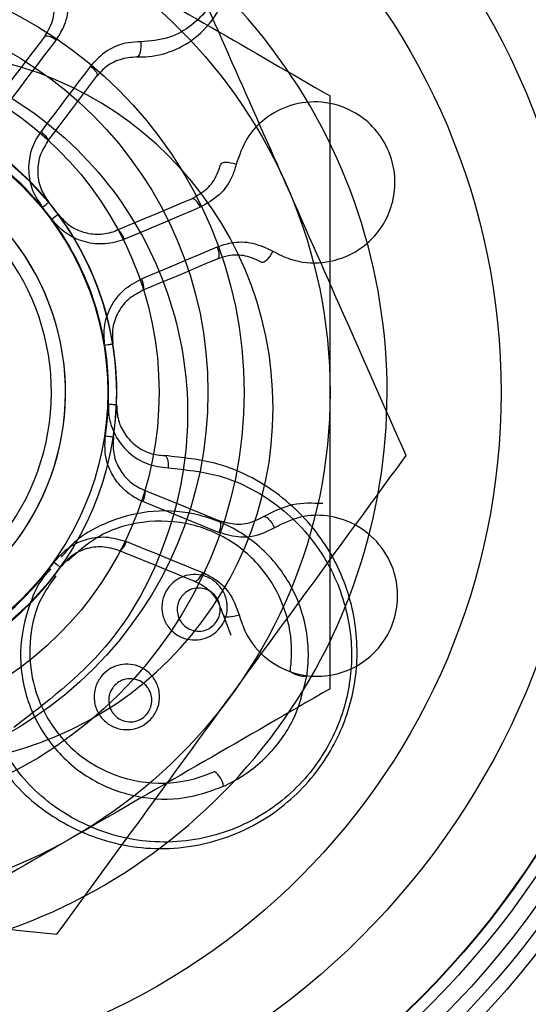
# Model space of a CAD drawing. Units: millimetres. Extents: x 15797 to 71989, y 16432 to 32182.
# Drawn here: x 58363 to 58372, y 24341 to 24358 of the extents above; entities that cross this region are included whole.
import ezdxf

# ---------------------------------------------------------------- set-up
doc = ezdxf.new("R2010")
doc.units = ezdxf.units.MM
doc.header["$MEASUREMENT"] = 0
doc.layers.add('HERNI_PRVEK', color=4, linetype='Continuous')
doc.layers.add('koty1', color=7, linetype='Continuous')
doc.layers.add('srafy', color=8, linetype='Continuous', lineweight=13)
doc.styles.get("Standard").update_dxf_attribs({"font": 'verdana.ttf'})
doc.dimstyles.new('KOTY_100', dxfattribs={"dimscale": 0.9, "dimtxt": 200, "dimasz": 0.8, "dimexe": 0, "dimexo": 50, "dimgap": 50, "dimtad": 1, "dimdec": 0, "dimrnd": 10, "dimdsep": 46, "dimtxsty": 'Standard', "dimblk1": 'KOTA', "dimblk2": 'KOTA', "dimsah": 1, "dimcen": -1.5, "dimclrt": 2, "dimadec": 0, "dimazin": 0, "dimtfac": 0.63, "dimtdec": 0, "dimtix": 1, "dimtmove": 2, "dimatfit": 3, "dimldrblk": 'KOTA', "dimfxl": 0, "dimtolj": 1, "dimtzin": 0, "dimarcsym": 0})

# ---------------------------------------------------------------- blocks, each defined once
blk = doc.blocks.new('A$C2971609F')
at = {"layer": 'HERNI_PRVEK'}
blk.add_line((5112.349, 1090.258), (5112.214, 1090.618), dxfattribs=at)
at = {"layer": 'HERNI_PRVEK', "flags": 128}
for points in [[(5108.214, 1099.616), (5108.323, 1099.76), (5108.432, 1099.904), (5108.54, 1100.047), (5108.648, 1100.189), (5108.755, 1100.331), (5108.862, 1100.473), (5108.968, 1100.613), (5109.074, 1100.753)], [(5109.279, 1100.7), (5109.247, 1100.722), (5109.215, 1100.74), (5109.183, 1100.755), (5109.154, 1100.764), (5109.127, 1100.769), (5109.104, 1100.769), (5109.086, 1100.764), (5109.074, 1100.753)], [(5108.41, 1099.55), (5108.52, 1099.696), (5108.63, 1099.841), (5108.739, 1099.986), (5108.848, 1100.13), (5108.957, 1100.273), (5109.065, 1100.416), (5109.172, 1100.559), (5109.279, 1100.7)], [(5110.763, 1100.67), (5110.766, 1100.623), (5110.765, 1100.575), (5110.76, 1100.529), (5110.752, 1100.487), (5110.74, 1100.452), (5110.727, 1100.425), (5110.712, 1100.408), (5110.697, 1100.403)], [(5109.883, 1100.244), (5109.776, 1100.103), (5109.668, 1099.96), (5109.56, 1099.817), (5109.452, 1099.674), (5109.343, 1099.53), (5109.234, 1099.385), (5109.124, 1099.24), (5109.014, 1099.094)], [(5109.883, 1100.244), (5109.912, 1100.22), (5109.939, 1100.194), (5109.961, 1100.167), (5109.979, 1100.141), (5109.991, 1100.117), (5109.997, 1100.095), (5109.996, 1100.076), (5109.99, 1100.061)], [(5109.13, 1098.923), (5109.239, 1099.068), (5109.348, 1099.211), (5109.456, 1099.354), (5109.564, 1099.497), (5109.671, 1099.639), (5109.778, 1099.78), (5109.884, 1099.921), (5109.99, 1100.061)], [(5109.014, 1099.094), (5109.043, 1099.069), (5109.07, 1099.044), (5109.094, 1099.019), (5109.112, 1098.994), (5109.126, 1098.972), (5109.133, 1098.952), (5109.135, 1098.936), (5109.13, 1098.923)], [(5112.438, 1098.519), (5112.393, 1098.533), (5112.347, 1098.543), (5112.301, 1098.55), (5112.258, 1098.552), (5112.221, 1098.55), (5112.192, 1098.544), (5112.172, 1098.533), (5112.163, 1098.52)], [(5109.04, 1097.766), (5109.063, 1097.786), (5109.085, 1097.803), (5109.104, 1097.819), (5109.121, 1097.832), (5109.134, 1097.843), (5109.144, 1097.851), (5109.15, 1097.856), (5109.152, 1097.858)], [(5110.344, 1097.364), (5110.511, 1097.434), (5110.677, 1097.504), (5110.842, 1097.574), (5111.007, 1097.644), (5111.17, 1097.713), (5111.334, 1097.782), (5111.496, 1097.85), (5111.658, 1097.918)], [(5111.809, 1097.77), (5111.793, 1097.804), (5111.774, 1097.836), (5111.754, 1097.865), (5111.733, 1097.888), (5111.712, 1097.905), (5111.692, 1097.917), (5111.674, 1097.921), (5111.658, 1097.918)], [(5109.2, 1097.56), (5109.225, 1097.578), (5109.247, 1097.595), (5109.267, 1097.61), (5109.284, 1097.622), (5109.298, 1097.632), (5109.308, 1097.64), (5109.314, 1097.645), (5109.316, 1097.646)], [(5111.809, 1097.77), (5111.646, 1097.701), (5111.481, 1097.631), (5111.316, 1097.562), (5111.151, 1097.492), (5110.984, 1097.421), (5110.817, 1097.351), (5110.649, 1097.28), (5110.481, 1097.209)], [(5110.481, 1097.209), (5110.464, 1097.244), (5110.446, 1097.276), (5110.428, 1097.305), (5110.409, 1097.329), (5110.39, 1097.348), (5110.373, 1097.36), (5110.357, 1097.366), (5110.344, 1097.364)], [(5110.775, 1096.512), (5110.943, 1096.583), (5111.111, 1096.654), (5111.278, 1096.724), (5111.445, 1096.795), (5111.61, 1096.864), (5111.775, 1096.934), (5111.94, 1097.003), (5112.103, 1097.072)], [(5112.103, 1097.072), (5112.116, 1097.036), (5112.126, 1097), (5112.133, 1096.966), (5112.135, 1096.935), (5112.133, 1096.908), (5112.127, 1096.886), (5112.117, 1096.87), (5112.104, 1096.86)], [(5113.079, 1097), (5113.058, 1096.958), (5113.033, 1096.917), (5113.005, 1096.88), (5112.977, 1096.847), (5112.95, 1096.822), (5112.925, 1096.806), (5112.903, 1096.799), (5112.887, 1096.802)], [(5112.104, 1096.86), (5111.943, 1096.792), (5111.78, 1096.723), (5111.617, 1096.655), (5111.453, 1096.585), (5111.288, 1096.516), (5111.123, 1096.446), (5110.957, 1096.376), (5110.79, 1096.306)], [(5110.775, 1096.512), (5110.788, 1096.476), (5110.799, 1096.441), (5110.807, 1096.407), (5110.811, 1096.377), (5110.811, 1096.35), (5110.807, 1096.329), (5110.801, 1096.314), (5110.79, 1096.306)], [(5110.133, 1095.35), (5110.163, 1095.355), (5110.19, 1095.359), (5110.215, 1095.363), (5110.236, 1095.367), (5110.253, 1095.37), (5110.265, 1095.372), (5110.273, 1095.373), (5110.275, 1095.373)], [(5110.196, 1094.315), (5110.226, 1094.314), (5110.254, 1094.313), (5110.279, 1094.312), (5110.3, 1094.311), (5110.317, 1094.31), (5110.33, 1094.309), (5110.337, 1094.309), (5110.34, 1094.309)], [(5110.143, 1093.761), (5110.173, 1093.757), (5110.2, 1093.753), (5110.225, 1093.749), (5110.246, 1093.746), (5110.263, 1093.743), (5110.276, 1093.742), (5110.283, 1093.74), (5110.286, 1093.74)], [(5111.183, 1093.413), (5111.197, 1093.408), (5111.21, 1093.396), (5111.222, 1093.376), (5111.231, 1093.349), (5111.239, 1093.316), (5111.244, 1093.279), (5111.247, 1093.239), (5111.247, 1093.198)], [(5110.813, 1092.814), (5110.823, 1092.806), (5110.83, 1092.791), (5110.834, 1092.77), (5110.834, 1092.744), (5110.83, 1092.713), (5110.823, 1092.679), (5110.813, 1092.644), (5110.8, 1092.608)], [(5110.813, 1092.814), (5110.98, 1092.746), (5111.147, 1092.678), (5111.314, 1092.61), (5111.479, 1092.543), (5111.644, 1092.476), (5111.808, 1092.409), (5111.971, 1092.343), (5112.134, 1092.277)], [(5112.136, 1092.065), (5111.971, 1092.131), (5111.806, 1092.199), (5111.64, 1092.266), (5111.474, 1092.334), (5111.306, 1092.402), (5111.138, 1092.47), (5110.969, 1092.539), (5110.8, 1092.608)], [(5112.916, 1092.345), (5112.932, 1092.348), (5112.953, 1092.342), (5112.979, 1092.326), (5113.006, 1092.301), (5113.035, 1092.269), (5113.063, 1092.232), (5113.088, 1092.191), (5113.11, 1092.15)], [(5112.134, 1092.277), (5112.147, 1092.267), (5112.157, 1092.251), (5112.163, 1092.229), (5112.165, 1092.202), (5112.164, 1092.171), (5112.158, 1092.137), (5112.148, 1092.101), (5112.136, 1092.065)], [(5110.38, 1091.75), (5110.394, 1091.749), (5110.409, 1091.755), (5110.426, 1091.767), (5110.445, 1091.786), (5110.463, 1091.81), (5110.482, 1091.839), (5110.499, 1091.872), (5110.515, 1091.907)], [(5110.515, 1091.907), (5110.684, 1091.838), (5110.853, 1091.769), (5111.021, 1091.701), (5111.189, 1091.633), (5111.355, 1091.565), (5111.521, 1091.498), (5111.686, 1091.431), (5111.851, 1091.364)], [(5111.701, 1091.213), (5111.539, 1091.279), (5111.375, 1091.346), (5111.211, 1091.412), (5111.046, 1091.479), (5110.881, 1091.547), (5110.715, 1091.614), (5110.548, 1091.682), (5110.38, 1091.75)], [(5109.357, 1091.455), (5109.354, 1091.456), (5109.348, 1091.461), (5109.338, 1091.468), (5109.324, 1091.478), (5109.307, 1091.491), (5109.286, 1091.505), (5109.264, 1091.521), (5109.24, 1091.539)], [(5111.701, 1091.213), (5111.717, 1091.211), (5111.736, 1091.215), (5111.755, 1091.227), (5111.776, 1091.244), (5111.796, 1091.268), (5111.816, 1091.297), (5111.835, 1091.329), (5111.851, 1091.364)], [(5112.214, 1090.618), (5112.223, 1090.605), (5112.243, 1090.595), (5112.272, 1090.589), (5112.309, 1090.587), (5112.352, 1090.59), (5112.398, 1090.597), (5112.445, 1090.608), (5112.489, 1090.623)]]:
    blk.add_lwpolyline(points, dxfattribs=at)
at = {"layer": 'HERNI_PRVEK'}
for radius in [18, 16, 15.75, 15.5, 15.2, 15, 14.992, 13.5, 12, 9, 7.49, 7.49, 6.857, 6, 5.25, 5.1]:
    blk.add_circle((5105.086, 1094.523), radius, dxfattribs=at)
for centre, radius, start, end in [((5105.086, 1094.523), 10, 247.8713, 111.9487), ((5106.836, 1094.246), 6.25, 270, 90), ((5105.086, 1094.523), 5.258, 36.437, 78.1305), ((5105.086, 1094.523), 5.114, 36.437, 78.1305), ((5105.086, 1094.523), 4.358, 304.1489, 251.7068), ((5105.086, 1094.523), 4.358, 184.0923, 131.6502), ((5105.086, 1094.523), 4.11, 184.0923, 131.6502), ((5105.086, 1094.523), 5.114, 357.6686, 39.3621), ((5105.086, 1094.523), 5.258, 9.3055, 36.437), ((5105.086, 1094.523), 5.258, 147.6121, 324.3055), ((5105.086, 1094.523), 5.114, 147.6121, 324.3055), ((5105.086, 1094.523), 5.114, 351.437, 9.3055), ((5105.086, 1094.523), 5.258, 351.437, 9.3055), ((5113.631, 1089.939), 0.392, 231.2565, 276.7797), ((5111.83, 1087.555), 0.392, 9.0748, 54.6017), ((5112.586, 1084.246), 10, 270, 0)]:
    blk.add_arc(centre, radius, start, end, dxfattribs=at)
for points, knots in [([(5110.697, 1100.403), (5110.766, 1100.404), (5111.003, 1100.408), (5111.409, 1100.523), (5111.859, 1100.821), (5112.208, 1101.295), (5112.369, 1101.899), (5112.285, 1102.495), (5112.031, 1102.964), (5111.697, 1103.297), (5111.287, 1103.518), (5110.825, 1103.613), (5110.344, 1103.57), (5109.865, 1103.372), (5109.437, 1102.991), (5109.159, 1102.441), (5109.111, 1101.913), (5109.188, 1101.611), (5109.209, 1101.527)], [0, 0, 0, 0, 0.024802, 0.085682, 0.154933, 0.232871, 0.315896, 0.395577, 0.45133, 0.499957, 0.55345, 0.606803, 0.663593, 0.72931, 0.804955, 0.887413, 0.968812, 1, 1, 1, 1]), ([(5109.448, 1101.664), (5109.423, 1101.776), (5109.352, 1102.083), (5109.438, 1102.576), (5109.715, 1103.035), (5110.106, 1103.341), (5110.533, 1103.488), (5110.952, 1103.501), (5111.349, 1103.399), (5111.719, 1103.177), (5112.014, 1102.838), (5112.207, 1102.378), (5112.225, 1101.847), (5112.033, 1101.335), (5111.692, 1100.957), (5111.262, 1100.711), (5110.93, 1100.684), (5110.763, 1100.67)], [0, 0, 0, 0, 0.0468661, 0.1290298, 0.210325, 0.2838709, 0.3476676, 0.403425, 0.4549593, 0.5076687, 0.566342, 0.6247741, 0.7059263, 0.7881073, 0.8639223, 0.9318293, 1, 1, 1, 1]), ([(5113.316, 1098.166), (5113.266, 1098.278), (5112.888, 1099.131), (5112.177, 1100.739), (5111.536, 1102.187), (5111.213, 1102.917)], [0, 0, 0, 0, 0.070091, 0.530783, 1, 1, 1, 1]), ([(5109.586, 1102.317), (5109.693, 1102.256), (5110.5, 1101.789), (5112.023, 1100.91), (5113.394, 1100.118), (5114.086, 1099.719)], [0, 0, 0, 0, 0.070092, 0.530783, 1, 1, 1, 1]), ([(5109.279, 1100.7), (5109.326, 1100.773), (5109.44, 1100.949), (5109.522, 1101.285), (5109.473, 1101.537), (5109.448, 1101.664)], [0, 0, 0, 0, 0.256851, 0.628072, 1, 1, 1, 1]), ([(5109.074, 1100.753), (5109.128, 1100.845), (5109.237, 1101.027), (5109.262, 1101.307), (5109.223, 1101.47), (5109.209, 1101.527)], [0, 0, 0, 0, 0.39434, 0.789195, 1, 1, 1, 1]), ([(5100.998, 1089.105), (5100.484, 1089.606), (5099.444, 1090.619), (5098.63, 1092.695), (5098.504, 1094.905), (5099.127, 1097.04), (5100.416, 1098.846), (5102.234, 1100.127), (5104.373, 1100.734), (5106.591, 1100.599), (5108.638, 1099.739), (5110.287, 1098.25), (5111.351, 1096.299), (5111.711, 1094.101), (5111.318, 1091.924), (5110.261, 1089.964), (5109.107, 1089.083), (5108.535, 1088.647)], [0, 0, 0, 0, 0.065407, 0.13238, 0.199234, 0.265964, 0.332758, 0.399703, 0.466653, 0.533451, 0.600179, 0.667028, 0.733999, 0.800905, 0.867658, 0.934411, 1, 1, 1, 1]), ([(5110.763, 1100.67), (5110.69, 1100.667), (5110.481, 1100.658), (5110.156, 1100.533), (5109.974, 1100.341), (5109.883, 1100.244)], [0, 0, 0, 0, 0.211447, 0.60586, 1, 1, 1, 1]), ([(5110.697, 1100.403), (5110.594, 1100.394), (5110.388, 1100.377), (5110.147, 1100.24), (5110.036, 1100.113), (5109.99, 1100.061)], [0, 0, 0, 0, 0.371562, 0.742673, 1, 1, 1, 1]), ([(5114.086, 1094.523), (5114.086, 1094.995), (5114.086, 1096.754), (5114.086, 1098.467), (5114.086, 1099.719)], [0, 0, 0, 0, 0.268635, 1, 1, 1, 1]), ([(5113.079, 1097), (5113.181, 1096.948), (5113.462, 1096.804), (5113.961, 1096.767), (5114.474, 1096.922), (5114.866, 1097.227), (5115.113, 1097.604), (5115.229, 1098.007), (5115.227, 1098.417), (5115.103, 1098.83), (5114.847, 1099.199), (5114.447, 1099.499), (5113.937, 1099.647), (5113.395, 1099.586), (5112.944, 1099.348), (5112.6, 1098.992), (5112.492, 1098.677), (5112.438, 1098.519)], [0, 0, 0, 0, 0.0468649, 0.1290281, 0.2103251, 0.283871, 0.3476696, 0.4034354, 0.4549619, 0.5076704, 0.5663423, 0.6247661, 0.7059309, 0.7881136, 0.8639262, 0.93182, 1, 1, 1, 1]), ([(5109.014, 1099.094), (5109.005, 1099.082), (5108.927, 1098.976), (5108.82, 1098.749), (5108.78, 1098.402), (5108.846, 1098.055), (5108.975, 1097.863), (5109.04, 1097.766)], [0, 0, 0, 0, 0.031942, 0.286517, 0.528068, 0.763932, 1, 1, 1, 1]), ([(5109.13, 1098.923), (5109.078, 1098.838), (5108.974, 1098.667), (5108.941, 1098.361), (5109.001, 1098.077), (5109.105, 1097.926), (5109.152, 1097.858)], [0, 0, 0, 0, 0.267002, 0.534703, 0.790771, 1, 1, 1, 1]), ([(5111.658, 1097.918), (5111.751, 1097.97), (5111.936, 1098.073), (5112.098, 1098.301), (5112.146, 1098.464), (5112.163, 1098.52)], [0, 0, 0, 0, 0.395807, 0.790386, 1, 1, 1, 1]), ([(5112.438, 1098.519), (5112.417, 1098.449), (5112.358, 1098.248), (5112.156, 1097.963), (5111.925, 1097.834), (5111.809, 1097.77)], [0, 0, 0, 0, 0.211476, 0.605833, 1, 1, 1, 1]), ([(5115.419, 1093.414), (5115.077, 1094.186), (5114.388, 1095.743), (5113.675, 1097.353), (5113.316, 1098.166)], [0, 0, 0, 0, 0.495457, 1, 1, 1, 1]), ([(5109.316, 1097.646), (5109.379, 1097.577), (5109.503, 1097.437), (5109.761, 1097.318), (5110.039, 1097.281), (5110.235, 1097.32), (5110.333, 1097.36), (5110.344, 1097.364)], [0, 0, 0, 0, 0.233322, 0.467835, 0.710074, 0.967525, 1, 1, 1, 1]), ([(5110.481, 1097.209), (5110.467, 1097.204), (5110.345, 1097.154), (5110.099, 1097.106), (5109.752, 1097.153), (5109.433, 1097.301), (5109.278, 1097.474), (5109.2, 1097.56)], [0, 0, 0, 0, 0.031997, 0.286543, 0.528044, 0.763928, 1, 1, 1, 1]), ([(5112.103, 1097.072), (5112.185, 1097.1), (5112.384, 1097.167), (5112.729, 1097.164), (5112.962, 1097.055), (5113.079, 1097)], [0, 0, 0, 0, 0.25689, 0.628033, 1, 1, 1, 1]), ([(5112.887, 1096.802), (5112.794, 1096.846), (5112.605, 1096.934), (5112.329, 1096.936), (5112.17, 1096.882), (5112.104, 1096.86)], [0, 0, 0, 0, 0.3697885, 0.7420946, 1, 1, 1, 1]), ([(5110.133, 1095.35), (5110.125, 1095.452), (5110.107, 1095.68), (5110.22, 1096.024), (5110.447, 1096.333), (5110.665, 1096.453), (5110.775, 1096.512)], [0, 0, 0, 0, 0.2096047, 0.4655365, 0.7329958, 1, 1, 1, 1]), ([(5110.79, 1096.306), (5110.703, 1096.258), (5110.528, 1096.163), (5110.346, 1095.916), (5110.254, 1095.639), (5110.269, 1095.456), (5110.275, 1095.373)], [0, 0, 0, 0, 0.2702768, 0.5385798, 0.7928692, 1, 1, 1, 1]), ([(5114.086, 1089.327), (5114.086, 1089.763), (5114.086, 1091.457), (5114.086, 1093.216), (5114.086, 1094.523)], [0, 0, 0, 0, 0.257555, 1, 1, 1, 1]), ([(5110.196, 1094.315), (5110.197, 1094.25), (5110.199, 1094.063), (5110.302, 1093.757), (5110.537, 1093.456), (5110.868, 1093.245), (5111.12, 1093.214), (5111.247, 1093.198)], [0, 0, 0, 0, 0.1100551, 0.3193205, 0.5414639, 0.770854, 1, 1, 1, 1]), ([(5110.34, 1094.309), (5110.345, 1094.216), (5110.355, 1094.03), (5110.48, 1093.777), (5110.674, 1093.574), (5110.918, 1093.441), (5111.098, 1093.422), (5111.183, 1093.413)], [0, 0, 0, 0, 0.196389, 0.392755, 0.593895, 0.806141, 1, 1, 1, 1]), ([(5110.8, 1092.608), (5110.787, 1092.613), (5110.665, 1092.665), (5110.457, 1092.805), (5110.245, 1093.083), (5110.124, 1093.414), (5110.137, 1093.646), (5110.143, 1093.761)], [0, 0, 0, 0, 0.0319967, 0.2865597, 0.5280504, 0.7639313, 1, 1, 1, 1]), ([(5110.286, 1093.74), (5110.281, 1093.647), (5110.27, 1093.46), (5110.368, 1093.194), (5110.539, 1092.971), (5110.705, 1092.859), (5110.802, 1092.819), (5110.813, 1092.814)], [0, 0, 0, 0, 0.233333, 0.467838, 0.710071, 0.967529, 1, 1, 1, 1]), ([(5107.82, 1088.961), (5107.984, 1088.577), (5108.312, 1087.809), (5109.262, 1086.982), (5110.436, 1086.508), (5111.736, 1086.498), (5112.925, 1086.952), (5113.819, 1087.739), (5114.368, 1088.687), (5114.601, 1089.713), (5114.521, 1090.78), (5114.09, 1091.833), (5113.284, 1092.735), (5112.257, 1093.302), (5111.5, 1093.38), (5111.183, 1093.413)], [0, 0, 0, 0, 0.082819, 0.165552, 0.252582, 0.339923, 0.421204, 0.492948, 0.557906, 0.621957, 0.690209, 0.765756, 0.84895, 0.936619, 1, 1, 1, 1]), ([(5112.356, 1089.217), (5112.428, 1089.317), (5112.978, 1090.07), (5114.015, 1091.491), (5114.948, 1092.769), (5115.419, 1093.414)], [0, 0, 0, 0, 0.070089, 0.530784, 1, 1, 1, 1]), ([(5111.247, 1093.198), (5111.549, 1093.167), (5112.268, 1093.093), (5113.246, 1092.554), (5114.013, 1091.696), (5114.424, 1090.695), (5114.502, 1089.675), (5114.279, 1088.695), (5113.753, 1087.791), (5112.901, 1087.044), (5111.77, 1086.613), (5110.534, 1086.623), (5109.417, 1087.074), (5108.512, 1087.862), (5108.2, 1088.593), (5108.043, 1088.959)], [0, 0, 0, 0, 0.063513, 0.150946, 0.233909, 0.309406, 0.377826, 0.442199, 0.507475, 0.579301, 0.660371, 0.747458, 0.834357, 0.917097, 1, 1, 1, 1]), ([(5112.916, 1092.345), (5113.086, 1092.43), (5113.423, 1092.599), (5113.78, 1092.585), (5113.957, 1092.578)], [0, 0, 0, 0, 0.503322, 1, 1, 1, 1]), ([(5113.678, 1089.55), (5113.679, 1089.558), (5113.681, 1089.573), (5113.725, 1089.903), (5113.682, 1090.567), (5113.28, 1091.42), (5112.621, 1092.054), (5111.827, 1092.406), (5111.001, 1092.481), (5110.23, 1092.291), (5109.658, 1091.991), (5109.428, 1091.708), (5109.365, 1091.63)], [0, 0, 0, 0, 0.003872, 0.006891, 0.152486, 0.304641, 0.453213, 0.592028, 0.719907, 0.839162, 0.955588, 1, 1, 1, 1]), ([(5112.134, 1092.277), (5112.236, 1092.248), (5112.44, 1092.19), (5112.716, 1092.237), (5112.865, 1092.317), (5112.916, 1092.345)], [0, 0, 0, 0, 0.3958002, 0.790378, 1, 1, 1, 1]), ([(5112.489, 1090.623), (5112.525, 1090.514), (5112.622, 1090.213), (5112.948, 1089.834), (5113.42, 1089.581), (5113.913, 1089.519), (5114.355, 1089.611), (5114.722, 1089.814), (5115.011, 1090.106), (5115.215, 1090.486), (5115.295, 1090.927), (5115.224, 1091.422), (5114.968, 1091.887), (5114.541, 1092.228), (5114.055, 1092.378), (5113.559, 1092.369), (5113.26, 1092.223), (5113.11, 1092.15)], [0, 0, 0, 0, 0.046867, 0.129031, 0.210324, 0.283869, 0.347669, 0.403435, 0.454962, 0.50767, 0.566343, 0.624767, 0.70593, 0.788112, 0.863926, 0.931821, 1, 1, 1, 1]), ([(5113.386, 1089.633), (5113.396, 1089.72), (5113.432, 1090.045), (5113.353, 1090.628), (5113.028, 1091.317), (5112.455, 1091.895), (5111.679, 1092.251), (5110.82, 1092.296), (5110.035, 1092.062), (5109.654, 1091.719), (5109.485, 1091.568)], [0, 0, 0, 0, 0.044045, 0.165685, 0.299588, 0.44588, 0.599157, 0.749817, 0.889467, 1, 1, 1, 1]), ([(5113.11, 1092.15), (5113.046, 1092.115), (5112.862, 1092.015), (5112.518, 1091.956), (5112.263, 1092.028), (5112.136, 1092.065)], [0, 0, 0, 0, 0.2114652, 0.6058191, 1, 1, 1, 1]), ([(5109.24, 1091.539), (5109.306, 1091.617), (5109.455, 1091.791), (5109.778, 1091.954), (5110.157, 1092.013), (5110.396, 1091.942), (5110.515, 1091.907)], [0, 0, 0, 0, 0.209603, 0.465534, 0.732998, 1, 1, 1, 1]), ([(5110.38, 1091.75), (5110.285, 1091.778), (5110.094, 1091.835), (5109.79, 1091.789), (5109.53, 1091.658), (5109.41, 1091.518), (5109.357, 1091.455)], [0, 0, 0, 0, 0.270253, 0.538575, 0.792867, 1, 1, 1, 1]), ([(5109.184, 1091.423), (5109.136, 1091.371), (5108.977, 1091.202), (5108.762, 1090.709), (5108.597, 1089.943), (5108.762, 1089.01), (5109.252, 1088.202), (5109.976, 1087.64), (5110.797, 1087.38), (5111.569, 1087.38), (5112.022, 1087.546), (5112.217, 1087.617)], [0, 0, 0, 0, 0.0302994, 0.0982862, 0.2258063, 0.3653568, 0.5114422, 0.654756, 0.7879324, 0.9088185, 1, 1, 1, 1]), ([(5109.276, 1091.304), (5109.182, 1091.174), (5108.947, 1090.852), (5108.799, 1090.218), (5108.826, 1089.497), (5109.093, 1088.793), (5109.595, 1088.183), (5110.313, 1087.761), (5111.16, 1087.618), (5111.762, 1087.744), (5112.042, 1087.868), (5112.057, 1087.875)], [0, 0, 0, 0, 0.075171, 0.186488, 0.30173, 0.42539, 0.559775, 0.703706, 0.851122, 0.992123, 1, 1, 1, 1]), ([(5112.179, 1090.427), (5112.14, 1090.38), (5112.061, 1090.287), (5111.898, 1090.204), (5111.716, 1090.171), (5111.524, 1090.199), (5111.342, 1090.296), (5111.201, 1090.457), (5111.128, 1090.66), (5111.133, 1090.868), (5111.204, 1091.05), (5111.321, 1091.191), (5111.472, 1091.288), (5111.648, 1091.336), (5111.838, 1091.325), (5112.025, 1091.248), (5112.18, 1091.104), (5112.275, 1090.91), (5112.291, 1090.7), (5112.247, 1090.534), (5112.196, 1090.453), (5112.179, 1090.427)], [0, 0, 0, 0, 0.0481604, 0.0962255, 0.1467258, 0.2020834, 0.2619796, 0.3240098, 0.3841643, 0.4392562, 0.4890229, 0.5358089, 0.5826236, 0.6320226, 0.6857386, 0.7441727, 0.8058254, 0.8671523, 0.924214, 0.9754408, 1, 1, 1, 1]), ([(5111.851, 1091.364), (5111.928, 1091.326), (5112.116, 1091.232), (5112.358, 1090.986), (5112.446, 1090.744), (5112.489, 1090.623)], [0, 0, 0, 0, 0.256882, 0.62804, 1, 1, 1, 1]), ([(5112.078, 1090.479), (5112.05, 1090.449), (5111.989, 1090.385), (5111.86, 1090.335), (5111.718, 1090.331), (5111.588, 1090.379), (5111.487, 1090.464), (5111.424, 1090.571), (5111.398, 1090.689), (5111.408, 1090.807), (5111.449, 1090.902), (5111.514, 1090.988), (5111.607, 1091.059), (5111.743, 1091.099), (5111.884, 1091.086), (5112.007, 1091.026), (5112.098, 1090.933), (5112.15, 1090.822), (5112.165, 1090.705), (5112.145, 1090.584), (5112.101, 1090.515), (5112.078, 1090.479)], [0, 0, 0, 0, 0.048681, 0.106545, 0.168119, 0.229344, 0.287003, 0.339929, 0.388764, 0.436065, 0.48342, 0.511136, 0.56481, 0.623862, 0.685691, 0.746322, 0.802866, 0.854559, 0.902462, 0.948773, 1, 1, 1, 1]), ([(5112.214, 1090.618), (5112.179, 1090.716), (5112.108, 1090.911), (5111.914, 1091.107), (5111.763, 1091.182), (5111.701, 1091.213)], [0, 0, 0, 0, 0.36979, 0.742081, 1, 1, 1, 1]), ([(5110.964, 1088.819), (5110.922, 1088.776), (5110.839, 1088.691), (5110.673, 1088.62), (5110.494, 1088.599), (5110.31, 1088.637), (5110.139, 1088.737), (5110.006, 1088.899), (5109.938, 1089.103), (5109.949, 1089.317), (5110.031, 1089.503), (5110.16, 1089.642), (5110.319, 1089.73), (5110.495, 1089.765), (5110.679, 1089.745), (5110.855, 1089.662), (5111.002, 1089.518), (5111.091, 1089.322), (5111.102, 1089.108), (5111.048, 1088.933), (5110.986, 1088.848), (5110.964, 1088.819)], [0, 0, 0, 0, 0.0468517, 0.093647, 0.141775, 0.194013, 0.2511778, 0.3122746, 0.3740914, 0.4326087, 0.4855851, 0.5339059, 0.5803498, 0.6278703, 0.6787244, 0.7342033, 0.7941093, 0.8561396, 0.9162732, 0.9711735, 1, 1, 1, 1]), ([(5112.217, 1087.617), (5112.239, 1087.627), (5112.515, 1087.754), (5112.987, 1088.094), (5113.49, 1088.775), (5113.615, 1089.289), (5113.678, 1089.55)], [0, 0, 0, 0, 0.028562, 0.36961, 0.679738, 1, 1, 1, 1]), ([(5110.887, 1088.902), (5110.882, 1088.896), (5110.854, 1088.859), (5110.818, 1088.826), (5110.746, 1088.781), (5110.658, 1088.744), (5110.517, 1088.741), (5110.384, 1088.79), (5110.28, 1088.88), (5110.217, 1088.993), (5110.195, 1089.115), (5110.212, 1089.235), (5110.257, 1089.327), (5110.322, 1089.405), (5110.41, 1089.47), (5110.542, 1089.508), (5110.683, 1089.496), (5110.81, 1089.434), (5110.902, 1089.336), (5110.953, 1089.218), (5110.963, 1089.098), (5110.94, 1088.989), (5110.903, 1088.929), (5110.887, 1088.902)], [0, 0, 0, 0, 0.00864, 0.056412, 0.057426, 0.111323, 0.170657, 0.232507, 0.292956, 0.349232, 0.400762, 0.449652, 0.498632, 0.522412, 0.572437, 0.627812, 0.688074, 0.749947, 0.809548, 0.864626, 0.915, 0.962145, 1, 1, 1, 1]), ([(5109.292, 1085.02), (5109.79, 1085.702), (5110.794, 1087.077), (5111.832, 1088.5), (5112.356, 1089.217)], [0, 0, 0, 0, 0.495455, 1, 1, 1, 1]), ([(5114.086, 1089.327), (5113.355, 1088.905), (5111.88, 1088.053), (5110.355, 1087.173), (5109.586, 1086.729)], [0, 0, 0, 0, 0.495452, 1, 1, 1, 1]), ([(5109.586, 1086.729), (5109.479, 1086.667), (5108.672, 1086.201), (5107.149, 1085.321), (5105.778, 1084.53), (5105.086, 1084.131)], [0, 0, 0, 0, 0.070088, 0.530783, 1, 1, 1, 1]), ([(5104.126, 1085.574), (5104.596, 1085.524), (5106.344, 1085.336), (5108.047, 1085.154), (5109.292, 1085.02)], [0, 0, 0, 0, 0.268635, 1, 1, 1, 1])]:
    blk.add_open_spline(points, degree=3, knots=knots, dxfattribs=at)
blk = doc.blocks.new('KOTA')
for p, q in [((-75, -75), (75, 75)), ((0, 75), (0, -75)), ((-75, 0), (75, 0))]:
    blk.add_line(p, q)
blk = doc.blocks.new('*D37')
at = {"layer": 'Defpoints', "color": 0}
for p in [(60879.897, 24344.795), (53254.813, 24155.568), (60879.897, 18869.764)]:
    blk.add_point(p, dxfattribs=at)
at = {"layer": 'koty1', "color": 0, "lineweight": -2}
for p, q in [((53254.813, 19769.764), (53254.813, 18869.764)), ((60879.897, 19769.764), (60879.897, 18869.764)), ((53255.533, 18869.764), (60879.177, 18869.764))]:
    blk.add_line(p, q, dxfattribs=at)
at = {"layer": 'koty1', "color": 0, "lineweight": -2, "xscale": 0.7200000000000001, "yscale": 0.7200000000000001, "zscale": 0.7200000000000001, "rotation": 180}
blk.add_blockref('KOTA', (53254.813, 18869.764), dxfattribs=at)
at = {"layer": 'koty1', "color": 0, "lineweight": -2, "xscale": 0.7200000000000001, "yscale": 0.7200000000000001, "zscale": 0.7200000000000001}
blk.add_blockref('KOTA', (60879.897, 18869.764), dxfattribs=at)
at = {"layer": 'koty1', "color": 2, "insert": (57067.355, 19008.512), "char_height": 180, "attachment_point": 5}
blk.add_mtext('\\A1;7630', dxfattribs=at)
blk = doc.blocks.new('*D34')
at = {"layer": 'Defpoints', "color": 0}
for p in [(62893.776, 24351.295), (51754.813, 24155.568), (62893.776, 18349.386)]:
    blk.add_point(p, dxfattribs=at)
at = {"layer": 'koty1', "color": 0, "lineweight": -2}
for p, q in [((51754.813, 19249.386), (51754.813, 18349.386)), ((62893.776, 19249.386), (62893.776, 18349.386)), ((51755.533, 18349.386), (62893.056, 18349.386))]:
    blk.add_line(p, q, dxfattribs=at)
at = {"layer": 'koty1', "color": 0, "lineweight": -2, "xscale": 0.7200000000000001, "yscale": 0.7200000000000001, "zscale": 0.7200000000000001, "rotation": 180}
blk.add_blockref('KOTA', (51754.813, 18349.386), dxfattribs=at)
at = {"layer": 'koty1', "color": 0, "lineweight": -2, "xscale": 0.7200000000000001, "yscale": 0.7200000000000001, "zscale": 0.7200000000000001}
blk.add_blockref('KOTA', (62893.776, 18349.386), dxfattribs=at)
at = {"layer": 'koty1', "color": 2, "insert": (57324.294, 18488.073), "char_height": 180, "attachment_point": 5}
blk.add_mtext('\\A1;11140', dxfattribs=at)

msp = doc.modelspace()

# ---------------------------------------------------------------- hatches: boundary and pattern name
at = {"layer": 'srafy'}
h = msp.add_hatch(dxfattribs=at)
h.set_pattern_fill('ANSI31', color=256, scale=1000)
edge = h.paths.add_edge_path()
edge.add_line((56369.899, 20101.295), (59689.899, 20101.295))
edge.add_line((59689.899, 20101.295), (59689.899, 22254.001))
edge.add_line((59689.899, 22254.001), (60793.776, 22251.295))
edge.add_arc((60798.924, 24351.295), 2100.006, 269.859538, 450.140462)
edge.add_line((60793.776, 26451.295), (59689.899, 26451.295))
edge.add_line((59689.899, 26451.295), (59689.899, 28601.295))
edge.add_line((59689.899, 28601.295), (56369.899, 28601.295))
edge.add_line((56369.899, 28601.295), (56369.899, 20101.295))

# ---------------------------------------------------------------- block references
at = {"layer": 'HERNI_PRVEK'}
msp.add_blockref('A$C2971609F', (53254.813, 23257.048), dxfattribs=at)

# ---------------------------------------------------------------- dimensions: what is measured, and where the dimension line sits
at = {"layer": 'koty1'}
for base, p1, p2, picture, middle in [((62893.776, 18349.386), (51754.813, 24155.568), (62893.776, 24351.295), '*D34', (57324.294, 18488.073)), ((60879.897, 18869.764), (53254.813, 24155.568), (60879.897, 24344.795), '*D37', (57067.355, 19008.512))]:
    dim = msp.add_linear_dim(base=base, p1=p1, p2=p2, dimstyle='KOTY_100', dxfattribs=at)
    dim.commit()
    dim.dimension.update_dxf_attribs({"geometry": picture, "text_midpoint": middle})

doc.saveas('drawing.dxf')
